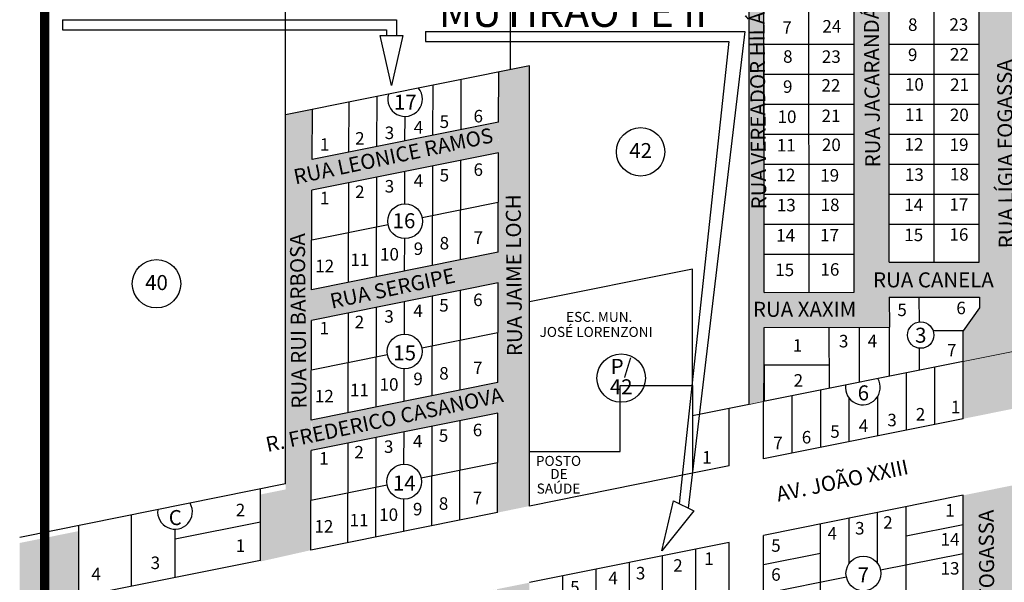
# Model space of a CAD drawing. Units: millimetres. Extents: x -5552 to 21035, y -19515 to -14753.
# Drawn here: x 16257 to 16651, y -17156 to -16932 of the extents above; entities that cross this region are included whole.
import ezdxf
from ezdxf.enums import TextEntityAlignment as Align
from ezdxf.lldxf.tags import DXFTag

# ---------------------------------------------------------------- set-up
doc = ezdxf.new("R2010")
doc.units = ezdxf.units.MM
doc.linetypes.add('CENTER', pattern=[50.8, 31.75, -6.35, 6.35, -6.35])
doc.linetypes.add('CONTÍNUO', pattern=[0])
for name, color, linetype in [('001pena01cor007', 30, 'Continuous'), ('3', 3, 'Continuous'), ('LOCAL_LOTEAM', 10, 'Continuous'), ('LOTES', 1, 'Continuous'), ('TEXTO LOTEAMENTO', 2, 'Continuous'), ('TEXTO LOTES', 2, 'CONTÍNUO'), ('TEXTO QUADRAS', 2, 'CONTÍNUO'), ('TEXTO RUAS', 2, 'Continuous'), ('VALOR_6', 106, 'Continuous'), ('VALOR_8', 130, 'Continuous')]:
    doc.layers.add(name, color=color, linetype=linetype)
doc.styles.get("Standard").update_dxf_attribs({"font": 'arial.ttf'})
tags = doc.linetypes.add('Tracejado', pattern=[25, 15, -10]).pattern_tags.tags
tags[6:7] = [DXFTag(74, 4), DXFTag(75, 0), DXFTag(340, '0'), DXFTag(46, 1.0), DXFTag(50, 0.0), DXFTag(44, 0.0), DXFTag(45, 0.0)]
tags[4:5] = [DXFTag(74, 4), DXFTag(75, 0), DXFTag(340, '0'), DXFTag(46, 1.0), DXFTag(50, 0.0), DXFTag(44, 0.0), DXFTag(45, 0.0)]

msp = doc.modelspace()

# ---------------------------------------------------------------- hatches: boundary and pattern name
at = {"layer": 'VALOR_6', "lineweight": 5}
for points in [[(16448.03, -17128.65), (16460.87, -17126.01), (16460.87, -16949.97), (16448.56, -16952.45)], [(16373.89, -16999.76), (16373.92, -16999.75), (16374.04, -16967.44), (16363.33, -16969.6), (16363.33, -17119.38), (16373.48, -17119.41), (16373.52, -17103.86), (16373.53, -17103.86), (16373.77, -17039.56), (16373.77, -17039.56)]]:
    msp.add_hatch(color=256, dxfattribs=at).paths.add_polyline_path(points)
h = msp.add_hatch(color=256, dxfattribs=at)
h.paths.add_polyline_path([(16448.46, -16984.75), (16448.5, -16972.51), (16373.96, -16987.5), (16373.92, -16999.75)])
h.paths.add_polyline_path([(16373.78, -17039.56), (16373.73, -17051.81), (16448.31, -17036.8), (16448.34, -17024.55)])
h.paths.add_polyline_path([(16373.59, -17091.61), (16373.55, -17103.86), (16448.15, -17088.85), (16448.19, -17076.6)])
h.paths.add_polyline_path([(16447.89, -17159.24), (16373.31, -17174.26), (16447.89, -17159.26)])
h = msp.add_hatch(color=256, dxfattribs=at)
h.paths.add_polyline_path([(16353.26, -17148.19), (16373.4, -17143.66), (16373.48, -17119.41), (16363.33, -17119.38), (16353.26, -17121.4)])
h.paths.add_polyline_path([(16373.31, -17174.26), (16353.26, -17175.22), (16353.26, -17280.5), (16372.99, -17279.26)])
h.paths.add_polyline_path([(16257.03, -17164.39), (16280.61, -17164.52), (16280.61, -17136.02), (16257.03, -17140.77)])
h.paths.add_polyline_path([(16280.52, -17189.86), (16257.33, -17194.55), (16257.03, -17164.39), (16257.03, -17315.52), (16280.08, -17315.52)])
h.paths.add_polyline_path([(16460.87, -17156.63), (16447.89, -17159.24), (16447.89, -17159.26), (16447.94, -17159.25), (16447.8, -17205.63), (16447.67, -17205.66), (16447.4, -17264.29), (16460.87, -17261.58)])
at = {"layer": 'VALOR_8', "lineweight": 5}
h = msp.add_hatch(color=256, dxfattribs=at)
h.dxf.hatch_style = 1
h.paths.add_polyline_path([(16660.52, -16817), (16640.52, -16822.05), (16640.73, -17028.49), (16604.73, -17028.52), (16604.53, -16831.13), (16590.54, -16834.66), (16590.74, -17040.54), (16554.74, -17040.57), (16554.55, -16843.73), (16548.75, -16843.73), (16548.75, -17085.41), (16554.43, -17084.27), (16554.76, -17054.57), (16554.76, -17054.57), (16604.76, -17054.52), (16604.74, -17042.52), (16640.74, -17042.49), (16640.75, -17046.71), (16634.29, -17055.98), (16634.3, -17068.2), (16654.27, -17064.18), (16654.75, -17061.6), (16660.75, -17052.97), (16660.64, -16935.77), (16699.64, -16935.73), (16699.71, -17004.73), (16713.71, -17004.71), (16713.61, -16907.71), (16699.61, -16907.73), (16699.62, -16921.73), (16660.62, -16921.77)])
h = msp.add_hatch(color=256, dxfattribs=at)
h.paths.add_polyline_path([(16634.31, -17091.12), (16654.27, -17087.1), (16654.27, -17064.18), (16634.31, -17068.2)])
h.paths.add_polyline_path([(16634.31, -17168.1), (16654.27, -17164.08), (16654.27, -17117.7), (16634.31, -17121.72)])
h.paths.add_polyline_path([(16634.31, -17226), (16654.27, -17221.83), (16654.27, -17175.46), (16634.31, -17179.56)])
h.paths.add_polyline_path([(16480.78, -17213.63), (16645.94, -17178.53), (16642.72, -17163.34), (16477.55, -17198.45)], flags=9)

# ---------------------------------------------------------------- linework, layer by layer
at = {"layer": '001pena01cor007', "linetype": 'Tracejado', "const_width": 3.8}
msp.add_lwpolyline([(16267.03, -18204.23), (16267.03, -16894.66)], dxfattribs=at)
at = {"layer": '001pena01cor007', "linetype": 'CENTER'}
for points, knots in [([(15103.47, -17182.56), (15336.55, -17125.65), (15569.63, -17068.74), (15802.71, -17011.83), (16183.11, -16915.83), (16563.51, -16819.84), (16943.91, -16723.84), (16952.08, -16721.93), (16960.26, -16720.01), (16968.43, -16718.09), (16994.3, -16712.56), (17020.16, -16707.04), (17046.03, -16701.51), (17051.42, -16700.51), (17056.81, -16699.51), (17062.21, -16698.51), (17089.23, -16692.8), (17116.26, -16687.1), (17143.29, -16681.39), (17182.06, -16675.75), (17220.84, -16670.11), (17259.62, -16664.48), (17310.68, -16659.59), (17361.75, -16654.7), (17412.81, -16649.81), (17412.99, -16649.8), (17413.18, -16649.79), (17434.15, -16648.62), (17454.99, -16647.77), (17517.55, -16645.79), (17559.37, -16645.22), (17611.82, -16644.08), (17622.45, -16643.83), (17643.7, -16643.26), (17654.32, -16642.95), (17686.17, -16641.93), (17707.4, -16641.16), (17771.05, -16638.73), (17813.46, -16636.94), (17870.85, -16634.86), (17885.84, -16634.35), (17915.83, -16633.39), (17930.83, -16632.94), (17975.83, -16631.65), (18005.84, -16630.85), (18056.36, -16629.47), (18076.87, -16628.89), (18102.2, -16628.13), (18107.02, -16627.98), (18111.83, -16627.83)], [0, 0, 0, 0, 1, 1, 1, 2, 2, 2, 3, 3, 3, 4, 4, 4, 5, 5, 5, 6, 6, 6, 7, 7, 7, 8, 8, 8, 8.555741, 8.555741, 71.239913, 71.239913, 196.608258, 196.608258, 228.44929, 228.44929, 260.290322, 260.290322, 323.972385, 323.972385, 451.336513, 451.336513, 496.367317, 496.367317, 541.398121, 541.398121, 631.459729, 631.459729, 692.997455, 692.997455, 707.453052, 707.453052, 707.453052, 707.453052]), ([(15270.04, -17108.46), (15393.83, -17078.23), (15517.62, -17047.99), (15641.4, -17017.75), (15692.64, -17005.23), (15743.87, -16992.72), (15795.11, -16980.2), (16175.53, -16884.2), (16555.96, -16788.2), (16936.39, -16692.19), (16944.7, -16690.24), (16953.01, -16688.29), (16961.31, -16686.34), (16974.36, -16683.56), (16987.41, -16680.77), (17000.45, -16677.98), (17013.52, -16675.19), (17026.6, -16672.4), (17039.67, -16669.61), (17045.07, -16668.6), (17050.48, -16667.6), (17055.88, -16666.6), (17083.23, -16660.84), (17110.57, -16655.08), (17137.92, -16649.32), (17189.34, -16641.79), (17241.02, -16634.21), (17306.43, -16626.64), (17319.79, -16625.19), (17345.68, -16622.65), (17358.21, -16621.53), (17380.96, -16619.75), (17391.17, -16619.05), (17411.58, -16617.8), (17421.77, -16617.26), (17453.43, -16615.79), (17474.87, -16615.07), (17512.09, -16614.1), (17527.9, -16613.76), (17557.13, -16613.18), (17570.56, -16612.93), (17594.01, -16612.46), (17604.04, -16612.25), (17626.44, -16611.72), (17638.81, -16611.39), (17681.06, -16610.12), (17710.95, -16609.02), (17760.98, -16607.07), (17781.09, -16606.26), (17817.75, -16604.81), (17834.29, -16604.17), (17863.3, -16603.11), (17875.76, -16602.67), (17900.67, -16601.85), (17913.13, -16601.46), (17954.82, -16600.22), (17984.05, -16599.43), (18036.66, -16598), (18060.06, -16597.36), (18092.91, -16596.4), (18102.37, -16596.11), (18111.83, -16595.82)], [0, 0, 0, 0, 1, 1, 1, 2, 2, 2, 3, 3, 3, 4, 4, 4, 5, 5, 5, 6, 6, 6, 7, 7, 7, 8, 8, 8, 163.681133, 163.681133, 203.54867, 203.54867, 240.773893, 240.773893, 271.031924, 271.031924, 301.289956, 301.289956, 365.096603, 365.096603, 412.314139, 412.314139, 452.602607, 452.602607, 482.761729, 482.761729, 520.077249, 520.077249, 610.056857, 610.056857, 670.458343, 670.458343, 720.061502, 720.061502, 757.355675, 757.355675, 794.649847, 794.649847, 882.280396, 882.280396, 952.559713, 952.559713, 981.017058, 981.017058, 981.017058, 981.017058])]:
    msp.add_open_spline(points, degree=3, knots=knots, dxfattribs=at)
at = {"layer": '3'}
for p, q in [((16640.73, -17028.49), (16640.52, -16822.05)), ((16604.73, -17028.52), (16604.53, -16831.13)), ((16548.75, -17085.41), (16548.75, -16838.49)), ((16590.74, -17040.54), (16590.54, -16834.66)), ((16554.74, -17040.57), (16554.55, -16843.73)), ((16453.28, -16951.5), (16453.28, -16862.58)), ((16363.33, -17117.19), (16363.33, -16885.28)), ((16460.87, -16949.97), (16363.32, -16969.6)), ((16448.5, -16972.51), (16448.56, -16952.45)), ((16460.87, -17126.01), (16460.87, -16949.97)), ((16373.97, -16987.5), (16374.04, -16967.44)), ((16448.5, -16972.51), (16373.97, -16987.5)), ((16448.46, -16984.75), (16373.89, -16999.76)), ((16448.34, -17024.55), (16448.46, -16984.75)), ((16373.77, -17039.56), (16373.89, -16999.76)), ((16448.34, -17024.55), (16373.77, -17039.56)), ((16526.02, -17031.3), (16460.87, -17044.41)), ((16526.02, -17077.84), (16526.02, -17031.3)), ((16604.73, -17028.52), (16640.73, -17028.49)), ((16448.31, -17036.8), (16373.73, -17051.81)), ((16448.19, -17076.6), (16448.31, -17036.8)), ((16554.74, -17040.57), (16590.74, -17040.54)), ((16604.74, -17042.52), (16640.74, -17042.49)), ((16604.74, -17042.52), (16604.76, -17054.52)), ((16640.74, -17042.49), (16640.75, -17046.71)), ((16640.75, -17046.71), (16634.29, -17055.98)), ((16373.61, -17091.61), (16373.73, -17051.81)), ((16554.76, -17054.57), (16604.76, -17054.52)), ((16554.79, -17084.2), (16554.76, -17054.57)), ((16634.31, -17070.09), (16634.29, -17055.98)), ((16634.31, -17068.2), (16554.43, -17084.27)), ((16634.31, -17091.12), (16634.31, -17068.2)), ((16448.19, -17076.6), (16373.61, -17091.61)), ((16526.02, -17077.84), (16526.02, -17112.9)), ((16548.75, -17085.41), (16526.02, -17089.98)), ((16554.43, -17107.19), (16554.43, -17084.27)), ((16448.15, -17088.85), (16373.52, -17103.86)), ((16448.03, -17128.65), (16448.15, -17088.85)), ((16540.73, -17109.94), (16540.73, -17087.02)), ((16634.31, -17091.12), (16554.43, -17107.19)), ((16373.4, -17143.66), (16373.52, -17103.86)), ((16460.87, -17104.2), (16497.19, -17104.2)), ((16540.73, -17109.94), (16526.02, -17112.9)), ((16526.02, -17112.9), (16460.87, -17126.01)), ((16363.33, -17117.19), (16257.03, -17138.58)), ((16353.26, -17147.72), (16353.26, -17119.22)), ((16634.31, -17121.72), (16554.43, -17137.79)), ((16634.31, -17168.1), (16634.31, -17121.72)), ((16448.03, -17128.65), (16373.4, -17143.66)), ((16280.61, -17162.33), (16280.61, -17133.83)), ((16540.73, -17140.54), (16460.87, -17156.61)), ((16540.73, -17186.92), (16540.73, -17140.54)), ((16554.43, -17184.17), (16554.43, -17137.79)), ((16353.26, -17147.72), (16280.61, -17162.33))]:
    msp.add_line(p, q, dxfattribs=at)
msp.add_lwpolyline([(16497.19, -17104.2), (16497.19, -17077.84), (16526.02, -17077.84)], dxfattribs=at)
at = {"layer": 'LOCAL_LOTEAM'}
for p, q in [((16274.14, -16931.6), (16407.7, -16931.6)), ((16274.14, -16931.6), (16274.14, -16935.6)), ((16407.7, -16931.6), (16407.7, -16937.88)), ((16274.14, -16935.6), (16403.7, -16935.6)), ((16403.7, -16935.6), (16403.7, -16937.88)), ((16419.35, -16936.23), (16546.99, -16936.23)), ((16419.35, -16936.23), (16419.35, -16940.23)), ((16546.99, -16936.23), (16524.29, -17126.8)), ((16401.2, -16937.88), (16410.2, -16937.88)), ((16405.7, -16957.88), (16401.2, -16937.88)), ((16410.2, -16937.88), (16405.7, -16957.88)), ((16419.35, -16940.23), (16540.62, -16940.23)), ((16540.62, -16940.23), (16520.68, -17125.06)), ((16513.79, -17143.94), (16518.43, -17123.98)), ((16518.43, -17123.98), (16526.54, -17127.89)), ((16526.54, -17127.89), (16513.79, -17143.94))]:
    msp.add_line(p, q, dxfattribs=at)
at = {"layer": 'LOTES'}
for p, q in [((16572.74, -17040.55), (16572.61, -16910.54)), ((16622.73, -17028.5), (16622.62, -16922.6)), ((16554.64, -16941.37), (16590.64, -16941.34)), ((16604.64, -16941.32), (16640.64, -16941.29)), ((16433.49, -16975.53), (16433.55, -16955.47)), ((16554.66, -16953.37), (16590.66, -16953.34)), ((16604.66, -16953.32), (16640.66, -16953.29)), ((16422.28, -16977.78), (16422.35, -16957.72)), ((16388.67, -16984.54), (16388.73, -16964.49)), ((16399.87, -16982.29), (16399.93, -16962.23)), ((16554.67, -16965.37), (16590.67, -16965.34)), ((16604.67, -16965.32), (16640.67, -16965.29)), ((16411.08, -16980.04), (16411.11, -16970.21)), ((16554.68, -16977.37), (16590.68, -16977.34)), ((16604.68, -16977.32), (16640.68, -16977.29)), ((16433.33, -17027.57), (16433.45, -16987.77)), ((16422.13, -17029.83), (16422.25, -16990.03)), ((16554.69, -16989.37), (16590.69, -16989.34)), ((16604.69, -16989.32), (16640.69, -16989.29)), ((16399.72, -17034.34), (16399.84, -16994.54)), ((16411, -17005.21), (16411.04, -16992.28)), ((16388.51, -17036.59), (16388.63, -16996.79)), ((16554.7, -17001.37), (16590.7, -17001.34)), ((16604.7, -17001.32), (16640.7, -17001.29)), ((16448.4, -17004.65), (16417.92, -17010.79)), ((16404.31, -17013.53), (16373.83, -17019.66)), ((16554.72, -17013.37), (16590.72, -17013.34)), ((16604.72, -17013.32), (16640.72, -17013.29)), ((16410.92, -17032.08), (16410.96, -17019.1)), ((16554.73, -17025.37), (16590.73, -17025.34)), ((16421.97, -17081.88), (16422.09, -17042.08)), ((16433.18, -17079.62), (16433.3, -17039.82)), ((16616.75, -17052.4), (16616.74, -17042.51)), ((16399.56, -17086.39), (16399.68, -17046.59)), ((16410.85, -17057.26), (16410.88, -17044.33)), ((16388.35, -17088.64), (16388.47, -17048.84)), ((16580.78, -17078.97), (16580.76, -17054.55)), ((16592.78, -17076.55), (16592.76, -17054.53)), ((16604.78, -17074.14), (16604.76, -17054.52)), ((16448.25, -17056.7), (16417.77, -17062.83)), ((16634.29, -17055.98), (16622.31, -17055.99)), ((16616.77, -17071.73), (16616.76, -17062.9)), ((16404.15, -17065.57), (16373.67, -17071.71)), ((16554.77, -17069.57), (16580.77, -17069.55)), ((16622.98, -17093.4), (16622.98, -17070.48)), ((16410.76, -17084.13), (16410.8, -17071.15)), ((16611.56, -17095.69), (16611.56, -17072.77)), ((16565.87, -17104.89), (16565.87, -17081.97)), ((16577.3, -17102.59), (16577.3, -17079.67)), ((16600.14, -17097.99), (16600.14, -17082.08)), ((16588.72, -17100.29), (16588.72, -17082.92)), ((16421.81, -17133.92), (16421.93, -17094.12)), ((16433.02, -17131.67), (16433.14, -17091.87)), ((16410.69, -17109.31), (16410.73, -17096.38)), ((16388.2, -17140.69), (16388.32, -17100.89)), ((16399.4, -17138.43), (16399.52, -17098.63)), ((16448.09, -17108.75), (16417.58, -17114.89)), ((16403.97, -17117.63), (16373.46, -17123.76)), ((16410.61, -17136.18), (16410.65, -17123.2)), ((16301.67, -17158.09), (16301.67, -17129.59)), ((16600.08, -17148.98), (16600.08, -17128.6)), ((16611.49, -17172.69), (16611.49, -17126.31)), ((16353.26, -17132.44), (16319.22, -17139.28)), ((16577.25, -17179.58), (16577.25, -17133.2)), ((16588.66, -17148.98), (16588.66, -17130.9)), ((16611.49, -17137.91), (16634.31, -17133.32)), ((16319.22, -17154.56), (16319.22, -17135.23)), ((16527.37, -17189.61), (16527.37, -17143.23)), ((16554.43, -17149.39), (16577.25, -17144.8)), ((16601.18, -17151.57), (16634.31, -17144.91)), ((16500.8, -17164.82), (16500.8, -17148.58)), ((16514.08, -17192.28), (16514.08, -17145.9)), ((16487.52, -17197.63), (16487.52, -17151.25)), ((16474.23, -17200.3), (16474.23, -17153.92)), ((16554.43, -17160.98), (16587.56, -17154.31))]:
    msp.add_line(p, q, dxfattribs=at)
at = {"layer": 'TEXTO QUADRAS'}
for centre, radius in [((16505.3, -16984.38), 9.68), ((16411.12, -17012.16), 6.95), ((16311.72, -17037.14), 9.68), ((16617.3, -17057.65), 5.28), ((16410.96, -17064.2), 6.95), ((16497.53, -17074.85), 9.68), ((16410.78, -17116.26), 6.95), ((16594.37, -17152.94), 6.95)]:
    msp.add_circle(centre, radius, dxfattribs=at)
for centre, start, end in [((16411.11, -16963.27), 163.7879, 38.9627), ((16594.14, -17078.58), 172.4494, 30.3013), ((16319.12, -17128.29), 173.274, 29.4766)]:
    msp.add_arc(centre, 6.95, start, end, dxfattribs=at)
at = {"layer": 'VALOR_8', "lineweight": 5}
for points in [[(16640.52, -16822.05), (16640.73, -17028.49), (16604.73, -17028.52), (16604.53, -16831.13)], [(16590.54, -16834.66), (16590.74, -17040.54), (16554.74, -17040.57), (16554.55, -16843.73)], [(16548.75, -16843.73), (16548.75, -17085.41)], [(16548.75, -17085.41), (16554.43, -17084.27), (16554.76, -17054.57), (16604.76, -17054.52), (16604.74, -17042.52), (16640.74, -17042.49), (16640.75, -17046.71), (16634.29, -17055.98), (16634.3, -17068.2), (16654.27, -17064.18), (16654.75, -17061.6), (16660.75, -17052.97), (16660.64, -16935.77), (16699.64, -16935.73), (16699.71, -17004.73), (16713.71, -17004.71), (16713.61, -16907.71)]]:
    msp.add_lwpolyline(points, dxfattribs=at)

# ---------------------------------------------------------------- texts
at = {"layer": 'TEXTO LOTEAMENTO'}
msp.add_text('MUTIRÃO I E II', height=12, dxfattribs=at).set_placement((16478.28, -16934.44), align=Align.CENTER)
at = {"layer": 'TEXTO LOTES'}
for s, p in [('7', (16561.98, -16937.2)), ('24', (16577.98, -16936.71)), ('8', (16612.22, -16936.05)), ('23', (16628.76, -16936.01)), ('8', (16562.26, -16948.79)), ('23', (16577.77, -16948.83)), ('9', (16612.2, -16948.09)), ('22', (16628.99, -16947.9)), ('9', (16562.24, -16960.82)), ('22', (16577.6, -16960.34)), ('10', (16610.97, -16959.95)), ('21', (16629.04, -16960.07)), ('10', (16560.05, -16972.86)), ('21', (16577.65, -16972.52)), ('11', (16610.97, -16972.05)), ('20', (16628.95, -16972.13)), ('11', (16559.77, -16984.25)), ('20', (16577.77, -16984.08)), ('12', (16610.83, -16983.93)), ('19', (16628.84, -16984.04)), ('12', (16559.63, -16996.13)), ('19', (16577.12, -16996.29)), ('13', (16610.98, -16996)), ('18', (16628.98, -16995.85)), ('13', (16559.77, -17008.21)), ('18', (16577.26, -17008.09)), ('14', (16610.71, -17008.1)), ('17', (16628.79, -17007.95)), ('14', (16559.51, -17020.3)), ('17', (16577.07, -17020.2)), ('15', (16610.72, -17020.1)), ('16', (16628.8, -17019.95)), ('15', (16559.12, -17034.07)), ('16', (16577.2, -17033.92)), ('5', (16607.96, -17050.06)), ('6', (16631.54, -17049.32)), ('3', (16584.6, -17062.58)), ('4', (16596.1, -17062.49)), ('1', (16566.15, -17064.29)), ('7', (16627.81, -17066.21)), ('2', (16566.49, -17078.27))]:
    msp.add_text(s, height=5, dxfattribs=at).set_placement(p)
for s, p in [('6', (16440.39, -16972.64)), ('4', (16416.47, -16977.08)), ('5', (16426.83, -16974.86)), ('3', (16404.88, -16979.3)), ('1', (16378.98, -16983.98)), ('2', (16393.04, -16981.52)), ('5', (16426.83, -16996.23)), ('6', (16440.39, -16994.01)), ('3', (16404.88, -17000.66)), ('4', (16416.47, -16998.44)), ('2', (16393.04, -17002.88)), ('1', (16378.98, -17005.35)), ('8', (16426.83, -17023.41)), ('7', (16440.39, -17021.19)), ('10', (16404.88, -17027.84)), ('9', (16416.47, -17025.62)), ('12', (16378.98, -17032.52)), ('11', (16393.04, -17030.06)), ('5', (16426.67, -17048.27)), ('6', (16440.24, -17046.06)), ('4', (16416.31, -17050.49)), ('2', (16392.88, -17054.93)), ('3', (16404.72, -17052.71)), ('1', (16378.83, -17057.39)), ('8', (16426.67, -17075.45)), ('7', (16440.24, -17073.24)), ('9', (16416.31, -17077.67)), ('11', (16392.88, -17082.11)), ('10', (16404.72, -17079.89)), ('12', (16378.83, -17084.57)), ('1', (16631.29, -17088.89)), ('3', (16605.84, -17094.11)), ('2', (16617.24, -17091.81)), ('6', (16440.08, -17098.1)), ('5', (16583.03, -17098.7)), ('4', (16594.44, -17096.4)), ('4', (16416.16, -17102.54)), ('5', (16426.51, -17100.32)), ('7', (16560.21, -17103.29)), ('6', (16571.63, -17100.99)), ('2', (16392.73, -17106.98)), ('3', (16404.56, -17104.76)), ('1', (16378.67, -17109.44)), ('1', (16531.8, -17109.01)), ('7', (16440.08, -17125.28)), ('2', (16345.31, -17130.1)), ('9', (16416.16, -17129.72)), ('8', (16426.51, -17127.5)), ('1', (16629.03, -17130.21)), ('11', (16392.73, -17134.16)), ('10', (16404.56, -17131.94)), ('12', (16378.67, -17136.62)), ('3', (16592.94, -17137.37)), ('2', (16604.2, -17135.07)), ('4', (16581.94, -17139.42)), ('14', (16629.03, -17141.81)), ('1', (16345.31, -17144.35)), ('5', (16559.41, -17144.28)), ('1', (16532.64, -17149.55)), ('3', (16311.27, -17151.2)), ('2', (16520.23, -17152.27)), ('13', (16629.03, -17153.4)), ('4', (16287.6, -17155.69)), ('4', (16494.3, -17157.27)), ('3', (16505.3, -17155.34)), ('6', (16559.41, -17155.88)), ('5', (16479.02, -17161))]:
    msp.add_text(s, height=5, dxfattribs=at).set_placement(p, align=Align.CENTER)
at = {"layer": 'TEXTO QUADRAS'}
for s, height, p in [('17', 6, (16411.22, -16967.53)), ('42', 6, (16505.3, -16986.89)), ('16', 6, (16410.69, -17014.93)), ('40', 6, (16311.72, -17039.66)), ('ESC. MUN.', 4, (16488.75, -17052.38)), ('JOSÉ LORENZONI', 4, (16487.48, -17058.4)), ('3', 6, (16617.33, -17060.71)), ('15', 6, (16410.96, -17067.75)), ('P/', 6, (16497.53, -17073.18)), ('42', 6, (16497.53, -17081.33)), ('6', 6, (16594.37, -17083.76)), ('POSTO', 4, (16472.46, -17109.96)), ('14', 6, (16410.78, -17119.8)), ('DE', 4, (16472.64, -17115.17)), ('SAÚDE', 4, (16472.48, -17121.01)), ('C', 6, (16319.22, -17133.61)), ('7', 6, (16594.37, -17156.49))]:
    msp.add_text(s, height=height, dxfattribs=at).set_placement(p, align=Align.CENTER)
at = {"layer": 'TEXTO RUAS'}
for s, rotation, p in [('RUA VEREADOR HILÁRIO BORDIGNON', 90.551, (16555.6, -17007.35)), ('RUA JACARANDÁ', 90.551, (16601.12, -16990.56)), ('RUA LÍGIA FOGASSA', 90.551, (16654.52, -17022.91)), ('RUA LEONICE RAMOS', 12, (16367.3, -16997.42)), ('RUA JAIME LOCH', 90.551, (16457.95, -17066.05)), ('RUA RUI BARBOSA', 90.551, (16371.73, -17087.01)), ('RUA SERGIPE', 12, (16381.85, -17047.12)), ('R. FREDERICO CASANOVA', 12, (16356.14, -17104.44)), ('AV. JOÃO XXIII', 12, (16560.28, -17124.3)), ('RUA LIGIA FOGASSA', 90.551, (16647.14, -17202.98))]:
    msp.add_text(s, height=6, rotation=rotation, dxfattribs=at).set_placement(p)
for s, p in [('RUA CANELA', (16598.25, -17038.58)), ('RUA XAXIM', (16550.22, -17050.35))]:
    msp.add_text(s, height=6, dxfattribs=at).set_placement(p)

doc.saveas('drawing.dxf')
